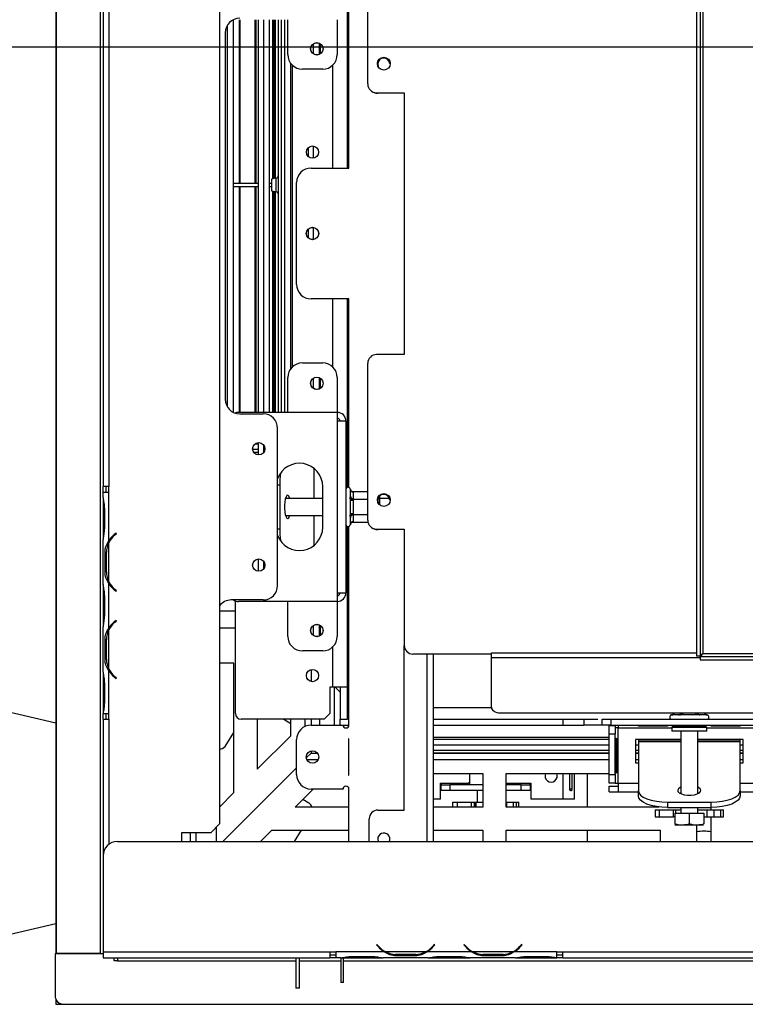
# Model space of a CAD drawing. Extents: x 31 to 5333, y 27 to 4016.
# Drawn here: x 658 to 908, y 407 to 746 of the extents above; entities that cross this region are included whole.
import ezdxf

# ---------------------------------------------------------------- set-up
doc = ezdxf.new("R2010")
doc.units = 0
doc.header["$LTSCALE"] = 20
doc.layers.get('0').update_dxf_attribs({"linetype": 'CONTINUOUS'})
doc.layers.add('FORMAT', color=7, linetype='CONTINUOUS')
doc.styles.add('SLDTEXTSTYLE0', font='TXT', dxfattribs={"width": 0.75})
doc.dimstyles.new('SLDDIMSTYLE0', dxfattribs={"dimtxt": 52.916667, "dimasz": 26, "dimexe": 0, "dimexo": 0.0625, "dimgap": 13.229167, "dimtad": 1, "dimdec": 0, "dimrnd": 1e-09, "dimzin": 12, "dimdsep": 46, "dimtxsty": 'SLDTEXTSTYLE0', "dimsah": 1, "dimcen": 0.09, "dimadec": 0, "dimazin": 0, "dimtfac": 1, "dimtdec": 0, "dimtofl": 0, "dimtmove": 0, "dimatfit": 3, "dimfxl": 1, "dimtolj": 1, "dimtzin": 12, "dimarcsym": 0})

# ---------------------------------------------------------------- blocks, each defined once
blk = doc.blocks.new('_D_8')
at = {"layer": 'FORMAT', "transparency": 16777216}
for p, q in [((1498.56, 736.42), (508.34, 736.42)), ((528.34, 407.42), (528.34, 736.42)), ((348.27, 698.26), (348.27, 714.36)), ((348.27, 714.36), (447.05, 714.36)), ((447.05, 714.36), (447.05, 698.26)), ((359.18, 644.76), (436.14, 598.58)), ((348.27, 488.73), (348.27, 472.64)), ((447.05, 472.64), (447.05, 488.73)), ((348.27, 472.64), (447.05, 472.64)), ((653.56, 407.42), (508.34, 407.42))]:
    blk.add_line(p, q, dxfattribs=at)
for points in [[(528.34, 736.42), (523.34, 710.42), (533.34, 710.42)], [(528.34, 407.42), (533.34, 433.42), (523.34, 433.42)]]:
    blk.add_solid(points, dxfattribs=at)
at = {"layer": 'FORMAT', "transparency": 16777216, "attachment_point": 1, "rotation": 90, "style": 'SLDTEXTSTYLE0'}
for s, insert, char_height in [('329mm', (460.12, 468.7), 52.917), ('"', (368.62, 676.41), 52.92), ('16', (399.3, 621.67), 37.042), ('15', (349.91, 566.93), 37.042), ('12', (368.62, 488.73), 52.917)]:
    blk.add_mtext(s, dxfattribs=dict(at, insert=insert, char_height=char_height))
blk = doc.blocks.new('_D_9')
at = {"layer": 'FORMAT', "transparency": 16777216}
for p, q in [((659.56, 823.42), (262.53, 823.42)), ((282.53, 407.42), (282.53, 823.42)), ((102.47, 694.12), (102.47, 710.21)), ((102.47, 710.21), (201.24, 710.21)), ((201.24, 710.21), (201.24, 694.12)), ((113.37, 667.98), (190.34, 621.8)), ((102.47, 539.33), (102.47, 523.23)), ((201.24, 523.23), (201.24, 539.33)), ((102.47, 523.23), (201.24, 523.23)), ((653.56, 407.42), (262.53, 407.42))]:
    blk.add_line(p, q, dxfattribs=at)
for points in [[(282.53, 823.42), (277.53, 797.42), (287.53, 797.42)], [(282.53, 407.42), (287.53, 433.42), (277.53, 433.42)]]:
    blk.add_solid(points, dxfattribs=at)
at = {"layer": 'FORMAT', "transparency": 16777216, "attachment_point": 1, "rotation": 90, "style": 'SLDTEXTSTYLE0'}
for s, insert, char_height in [('416mm', (214.32, 491.93), 52.917), ('"', (122.81, 672.26), 52.92), ('8', (153.49, 644.89), 37.04), ('3', (104.11, 617.52), 37.04), ('16', (122.81, 539.33), 52.917)]:
    blk.add_mtext(s, dxfattribs=dict(at, insert=insert, char_height=char_height))

msp = doc.modelspace()

# ---------------------------------------------------------------- linework, layer by layer
at = {"color": 7, "linetype": 'Continuous'}
for p, q in [((727.06, 895.42), (727.06, 469.42)), ((671.06, 424.92), (671.06, 821.92)), ((686.06, 821.92), (686.06, 424.92)), ((670.86, 817.32), (670.86, 424.82)), ((891.06, 794.55), (891.06, 527.09)), ((892.26, 794.55), (892.26, 527.09)), ((893.26, 793.62), (893.26, 528.02)), ((687.06, 779.42), (687.06, 585.42)), ((689.06, 779.42), (689.06, 585.42)), ((778.06, 723.82), (778.06, 777.82)), ((771.06, 694.92), (771.06, 771.72)), ((771.56, 694.92), (771.56, 771.72)), ((731.74, 745.85), (731.74, 610.99)), ((733.8, 745.92), (733.8, 689.72)), ((734.1, 745.92), (734.1, 689.72)), ((739.21, 745.92), (739.21, 689.72)), ((739.26, 745.92), (739.26, 689.72)), ((739.55, 745.92), (739.55, 689.72)), ((740.38, 745.92), (740.38, 610.92)), ((742.32, 610.92), (742.32, 745.92)), ((744.25, 610.92), (744.25, 745.92)), ((745.25, 745.92), (745.25, 691.18)), ((745.4, 745.92), (745.4, 691.21)), ((745.45, 745.92), (745.45, 691.22)), ((745.91, 745.92), (745.91, 691.32)), ((746.19, 745.92), (746.19, 691.38)), ((747.36, 610.92), (747.36, 745.92)), ((748.36, 610.92), (748.36, 745.92)), ((750.56, 733.92), (750.56, 745.92)), ((767.56, 745.92), (767.56, 733.92)), ((729.06, 741.42), (729.06, 615.42)), ((729.8, 612.81), (729.8, 744.04)), ((759.31, 737.61), (759.31, 734.23)), ((761.3, 737.89), (761.3, 733.96)), ((761.66, 737.71), (761.66, 734.14)), ((751.56, 625.92), (751.56, 730.92)), ((752.06, 730.35), (752.06, 626.49)), ((762.56, 728.92), (755.56, 728.92)), ((781.06, 720.82), (790.56, 720.82)), ((790.56, 720.62), (781.56, 720.62)), ((790.56, 720.82), (790.56, 630.82)), ((757.53, 701.86), (757.53, 698.98)), ((759.31, 702.51), (759.31, 698.34)), ((758.56, 694.92), (771.56, 694.92)), ((746.56, 691.45), (744.96, 691.12)), ((744.96, 691.12), (744.96, 689.12)), ((731.74, 689.72), (740.38, 689.72)), ((731.74, 688.52), (740.38, 688.52)), ((733.8, 688.52), (733.8, 610.92)), ((734.1, 688.52), (734.1, 610.92)), ((739.21, 688.52), (739.21, 610.92)), ((739.26, 688.52), (739.26, 610.92)), ((739.55, 688.52), (739.55, 610.92)), ((744.25, 689.72), (744.96, 689.72)), ((744.25, 688.52), (744.96, 688.52)), ((744.96, 689.12), (744.96, 687.12)), ((753.56, 654.92), (753.56, 689.92)), ((744.96, 687.12), (746.56, 686.79)), ((745.25, 687.06), (745.25, 610.92)), ((745.4, 687.03), (745.4, 610.92)), ((745.45, 687.02), (745.45, 610.92)), ((745.91, 686.93), (745.91, 610.92)), ((746.19, 686.87), (746.19, 610.92)), ((757.53, 673.86), (757.53, 670.98)), ((759.31, 674.51), (759.31, 670.34)), ((771.56, 649.92), (758.56, 649.92)), ((771.06, 585.13), (771.06, 649.92)), ((771.56, 585.13), (771.56, 649.92)), ((790.56, 630.82), (781.06, 630.82)), ((755.56, 627.92), (762.56, 627.92)), ((778.06, 573.82), (778.06, 627.82)), ((750.56, 610.92), (750.56, 622.92)), ((761.3, 622.89), (761.3, 618.96)), ((767.56, 622.92), (767.56, 610.92)), ((759.31, 622.61), (759.31, 619.23)), ((761.66, 622.71), (761.66, 619.14)), ((767.56, 610.92), (733.56, 610.92)), ((734.06, 610.42), (742.06, 610.42)), ((767.56, 610.92), (767.56, 607.92)), ((767.56, 607.92), (767.56, 548.92)), ((770.56, 607.92), (767.56, 607.92)), ((770.56, 607.92), (770.56, 548.92)), ((747.06, 551.42), (747.06, 605.42)), ((739.33, 600.12), (739.55, 600.12)), ((739.55, 600.27), (739.55, 600.12)), ((739.55, 600.12), (740.38, 600.12)), ((740.38, 600.51), (740.38, 596.33)), ((742.32, 597.28), (742.32, 599.57)), ((740.38, 598.12), (738.48, 598.12)), ((740.38, 597.12), (738.91, 597.12)), ((739.06, 597.12), (739.06, 596.95)), ((759.56, 591.67), (759.56, 581.32)), ((747.77, 585.92), (747.77, 570.92)), ((687.05, 581.66), (687.05, 583.42)), ((689.05, 583.42), (687.05, 583.42)), ((689.06, 585.42), (687.06, 585.42)), ((687.06, 583.42), (687.06, 585.42)), ((688.06, 585.42), (688.06, 583.42)), ((689.05, 566.66), (689.05, 583.42)), ((689.06, 583.42), (689.05, 583.42)), ((689.06, 583.42), (689.06, 585.42)), ((762.56, 571.42), (762.56, 585.42)), ((772.06, 584.37), (772.04, 584.6)), ((772.06, 582.09), (772.06, 584.37)), ((773.05, 583.68), (773.06, 583.5)), ((773.05, 583.68), (778.06, 583.68)), ((773.06, 583.5), (773.06, 581.22)), ((687.05, 581.7), (687.05, 581.23)), ((687.05, 581.23), (687.05, 577.76)), ((762.56, 581.32), (749.75, 581.32)), ((762.56, 581.32), (749.75, 581.32)), ((772.04, 581.51), (772.06, 582.09)), ((772.06, 580.7), (772.04, 581.51)), ((772.06, 576.14), (772.06, 580.7)), ((772.06, 580.7), (773.06, 580.7)), ((773.06, 581.22), (773.05, 581.05)), ((773.05, 581.05), (773.06, 580.7)), ((773.05, 581.05), (778.06, 581.05)), ((773.06, 580.7), (773.06, 576.14)), ((782.06, 582.09), (782.06, 579.21)), ((785.54, 581.32), (782.06, 581.32)), ((785.54, 581.32), (782.06, 581.32)), ((687.05, 577.76), (687.05, 571.09)), ((687.54, 577.76), (687.54, 571.09)), ((749.75, 575.52), (762.56, 575.52)), ((749.75, 575.52), (762.56, 575.52)), ((759.56, 575.52), (759.56, 565.18)), ((772.04, 575.33), (772.06, 576.14)), ((772.06, 576.14), (773.06, 576.14)), ((773.06, 576.14), (773.05, 575.8)), ((773.05, 575.8), (778.06, 575.8)), ((773.05, 575.8), (773.06, 575.62)), ((773.06, 575.62), (773.06, 573.34)), ((772.06, 574.76), (772.04, 575.33)), ((772.04, 572.25), (772.06, 572.48)), ((772.06, 572.48), (772.06, 574.76)), ((773.06, 573.34), (773.05, 573.17)), ((773.05, 573.17), (778.13, 573.17)), ((687.05, 571.09), (687.05, 567.62)), ((691.54, 569.42), (690.9, 568.88)), ((691.02, 568.73), (691.67, 569.27)), ((691.67, 569.27), (691.54, 569.42)), ((771.06, 507.49), (771.06, 571.72)), ((771.56, 503.42), (771.56, 571.72)), ((781.06, 570.82), (790.56, 570.82)), ((790.56, 570.62), (781.56, 570.62)), ((790.56, 570.82), (790.56, 530.82)), ((687.05, 567.62), (687.05, 567.19)), ((687.05, 551.66), (687.05, 567.19)), ((689.05, 552.62), (689.05, 566.23)), ((688.4, 562.76), (687.74, 562.76)), ((687.74, 556.09), (687.74, 562.76)), ((688.24, 556.09), (688.24, 562.76)), ((740.38, 560.51), (740.38, 556.33)), ((742.32, 557.28), (742.32, 559.57)), ((688.4, 556.09), (687.74, 556.09)), ((689.05, 536.66), (689.05, 552.19)), ((687.05, 551.7), (687.05, 551.23)), ((687.05, 551.23), (687.05, 547.76)), ((690.9, 549.96), (691.54, 549.42)), ((691.67, 549.58), (691.02, 550.11)), ((691.54, 549.42), (691.67, 549.58)), ((767.56, 548.92), (767.56, 545.92)), ((767.56, 548.92), (770.56, 548.92)), ((687.05, 547.76), (687.05, 541.09)), ((687.54, 547.76), (687.54, 541.09)), ((742.06, 546.42), (731.06, 546.42)), ((732.56, 507.42), (732.56, 546.09)), ((767.56, 545.92), (733.56, 545.92)), ((750.56, 533.92), (750.56, 545.92)), ((767.56, 545.92), (767.56, 533.92)), ((727.06, 542.75), (732.56, 542.75)), ((727.21, 536.75), (727.21, 542.75)), ((687.05, 541.09), (687.05, 537.62)), ((691.54, 539.42), (690.9, 538.88)), ((691.02, 538.73), (691.67, 539.27)), ((691.67, 539.27), (691.54, 539.42)), ((687.05, 537.62), (687.05, 537.19)), ((687.05, 521.66), (687.05, 537.19)), ((689.05, 522.62), (689.05, 536.23)), ((732.56, 536.75), (727.06, 536.75)), ((759.31, 537.61), (759.31, 534.23)), ((761.3, 537.89), (761.3, 533.96)), ((761.66, 537.71), (761.66, 534.14)), ((687.74, 526.09), (687.74, 532.76)), ((688.4, 532.76), (687.74, 532.76)), ((688.24, 526.09), (688.24, 532.76)), ((762.56, 528.92), (755.56, 528.92)), ((790.56, 474.22), (790.56, 530.82)), ((820.56, 527.82), (820.56, 528.29)), ((688.4, 526.09), (687.74, 526.09)), ((732.06, 524.75), (727.06, 524.75)), ((732.06, 480.25), (732.06, 524.75)), ((820.56, 527.82), (793.56, 527.82)), ((800.56, 527.82), (800.56, 463.42)), ((820.56, 526.6), (820.56, 527.82)), ((820.56, 509.55), (820.56, 526.6)), ((892.26, 527.09), (891.06, 527.09)), ((892.33, 527.02), (892.33, 525.82)), ((892.33, 527.02), (1134.79, 527.02)), ((892.33, 525.82), (1134.79, 525.82)), ((893.26, 528.02), (1133.86, 528.02)), ((687.05, 521.66), (687.05, 521.23)), ((689.05, 507.42), (689.05, 522.19)), ((758.56, 522.46), (758.56, 518.38)), ((687.05, 521.23), (687.05, 517.76)), ((690.9, 519.96), (691.54, 519.42)), ((691.67, 519.58), (691.02, 520.11)), ((691.54, 519.42), (691.67, 519.58)), ((687.05, 517.76), (687.05, 511.09)), ((687.54, 517.76), (687.54, 511.09)), ((766.06, 516.42), (765.06, 516.42)), ((765.06, 516.42), (765.06, 507.42)), ((771.06, 516.42), (766.06, 516.42)), ((766.56, 503.42), (766.56, 516.42)), ((768.56, 514.68), (766.82, 516.42)), ((768.56, 516.42), (768.56, 505.42)), ((670.86, 504.05), (627.5, 514.28)), ((687.05, 511.09), (687.05, 507.62)), ((687.05, 507.62), (687.05, 507.42)), ((687.06, 507.42), (687.05, 507.42)), ((687.06, 507.42), (689.05, 507.42)), ((687.06, 505.42), (687.06, 507.42)), ((687.06, 505.42), (687.06, 458.42)), ((687.06, 505.42), (689.06, 505.42)), ((688.06, 507.42), (688.06, 505.42)), ((689.05, 507.42), (689.06, 507.42)), ((689.06, 505.42), (689.06, 507.42)), ((763.06, 505.42), (734.56, 505.42)), ((740.06, 505.42), (740.06, 488.25)), ((749.24, 505.42), (751.56, 503.92)), ((751.56, 499.75), (751.56, 505.42)), ((758.56, 505.42), (758.56, 503.42)), ((761.56, 503.42), (761.56, 505.42)), ((763.06, 505.42), (765.06, 507.42)), ((768.56, 503.42), (768.56, 505.42)), ((768.56, 505.42), (771.06, 505.42)), ((771.06, 505.42), (771.06, 507.49)), ((771.06, 507.49), (771.56, 507.49)), ((800.56, 505.42), (857.17, 505.42)), ((823.56, 507.62), (1203.56, 507.62)), ((845.06, 505.42), (845.06, 503.42)), ((852.31, 505.42), (852.31, 503.42)), ((858.56, 503.42), (858.56, 505.42)), ((858.56, 505.42), (861.56, 505.42)), ((861.56, 505.42), (861.56, 503.42)), ((861.56, 505.42), (915.56, 505.42)), ((882.61, 506.92), (882.38, 506.9)), ((884.89, 506.92), (882.61, 506.92)), ((885.47, 506.9), (884.89, 506.92)), ((886.28, 506.92), (885.47, 506.9)), ((890.84, 506.92), (886.28, 506.92)), ((891.65, 506.9), (890.84, 506.92)), ((892.22, 506.92), (891.65, 506.9)), ((894.5, 506.92), (892.22, 506.92)), ((894.73, 506.9), (894.5, 506.92)), ((758.56, 503.42), (769.56, 503.42)), ((769.56, 503.42), (771.56, 503.42)), ((800.56, 503.42), (852.31, 503.42)), ((858.56, 503.42), (852.31, 503.42)), ((861.56, 503.42), (858.56, 503.42)), ((861.06, 500.32), (861.06, 503.32)), ((861.06, 503.32), (863.06, 503.32)), ((861.56, 503.42), (915.56, 503.42)), ((863.06, 503.32), (863.06, 500.32)), ((864.06, 502.42), (863.06, 502.42)), ((864.06, 503.42), (864.06, 502.42)), ((864.06, 483.42), (864.06, 502.42)), ((871.31, 503.22), (880.81, 503.22)), ((871.31, 503.22), (871.31, 503.02)), ((880.81, 503.02), (871.31, 503.02)), ((880.81, 503.22), (880.81, 503.02)), ((882.86, 502.92), (882.56, 502.62)), ((882.56, 502.62), (882.56, 501.32)), ((894.56, 502.62), (882.56, 502.62)), ((894.56, 501.32), (882.56, 501.32)), ((882.78, 502.92), (882.78, 503.42)), ((882.86, 502.92), (882.78, 502.92)), ((882.86, 502.92), (885.67, 502.92)), ((885.67, 502.92), (885.6, 502.92)), ((885.66, 501.32), (885.66, 479.81)), ((885.67, 502.92), (885.67, 503.42)), ((885.82, 502.92), (885.67, 502.92)), ((885.82, 502.92), (891.3, 502.92)), ((891.45, 502.92), (891.3, 502.92)), ((891.45, 502.92), (891.45, 503.42)), ((891.52, 502.92), (891.45, 502.92)), ((891.46, 479.81), (891.46, 501.32)), ((891.52, 502.92), (894.26, 502.92)), ((894.56, 502.62), (894.26, 502.92)), ((894.33, 502.92), (894.26, 502.92)), ((894.33, 502.92), (894.33, 503.42)), ((894.56, 501.32), (894.56, 502.62)), ((896.31, 503.22), (905.81, 503.22)), ((896.31, 503.22), (896.31, 503.02)), ((905.81, 503.02), (896.31, 503.02)), ((905.81, 503.22), (905.81, 503.02)), ((728.98, 496.09), (732.06, 500.83)), ((740.06, 488.25), (751.56, 499.75)), ((753.56, 486.42), (753.56, 498.42)), ((771.46, 498.62), (771.46, 486.22)), ((771.46, 498.42), (771.56, 498.42)), ((771.56, 486.22), (771.56, 498.62)), ((800.56, 498.56), (861.06, 498.56)), ((863.06, 500.32), (861.06, 500.32)), ((861.06, 486.42), (861.06, 500.32)), ((863.06, 486.42), (863.06, 500.32)), ((863.18, 487.42), (863.18, 498.42)), ((863.18, 498.42), (863.58, 498.42)), ((863.58, 498.42), (863.58, 487.42)), ((885.66, 498.42), (870.06, 498.42)), ((870.06, 498.42), (870.06, 490.42)), ((871.06, 498.42), (871.06, 497.99)), ((871.06, 497.99), (871.06, 497.74)), ((871.06, 497.74), (871.06, 480.92)), ((907.06, 498.42), (891.46, 498.42)), ((906.06, 497.99), (906.06, 498.42)), ((906.06, 497.74), (906.06, 497.99)), ((906.06, 480.92), (906.06, 497.74)), ((907.06, 490.42), (907.06, 498.42)), ((758.56, 494.51), (758.56, 493.75)), ((800.56, 496.57), (861.06, 496.57)), ((861.06, 494.66), (800.56, 494.66)), ((871.06, 494.66), (870.06, 494.66)), ((907.06, 494.66), (906.06, 494.66)), ((758.56, 493.75), (756.93, 492.12)), ((758.56, 493.75), (760.75, 493.75)), ((771.46, 493.75), (771.56, 493.75)), ((800.56, 493.75), (861.06, 493.75)), ((819.48, 493.76), (816.16, 493.76)), ((820.96, 493.76), (819.48, 493.76)), ((870.06, 493.75), (871.06, 493.75)), ((906.06, 493.75), (907.06, 493.75)), ((753.56, 488.75), (728.23, 463.42)), ((870.06, 490.42), (871.06, 490.42)), ((906.06, 490.42), (907.06, 490.42)), ((771.46, 486.75), (771.56, 486.75)), ((800.56, 486.75), (817.56, 486.75)), ((813.02, 486.75), (812.97, 486.7)), ((812.97, 486.7), (812.97, 482.92)), ((817.56, 486.7), (812.97, 486.7)), ((817.56, 486.75), (817.56, 475.25)), ((825.56, 486.75), (861.06, 486.75)), ((825.56, 475.25), (825.56, 486.75)), ((847.35, 486.75), (847.35, 481.42)), ((848.34, 481.42), (848.34, 486.75)), ((849.06, 477.92), (849.06, 486.75)), ((853.56, 475.25), (853.56, 486.75)), ((861.06, 486.42), (863.06, 486.42)), ((861.06, 483.42), (861.06, 486.42)), ((863.06, 486.42), (863.06, 483.42)), ((863.18, 487.42), (863.58, 487.42)), ((753.06, 475.25), (759.23, 481.42)), ((769.56, 481.42), (758.56, 481.42)), ((771.56, 463.42), (771.56, 481.42)), ((803.06, 477.92), (803.06, 483.42)), ((803.06, 483.42), (812.56, 483.42)), ((803.31, 483.42), (803.31, 482.92)), ((803.31, 480.92), (803.31, 482.92)), ((803.31, 482.92), (806.31, 482.92)), ((806.31, 480.92), (803.31, 480.92)), ((806.31, 482.92), (806.31, 480.92)), ((817.56, 482.92), (806.31, 482.92)), ((817.56, 480.92), (806.31, 480.92)), ((809.56, 482.92), (809.56, 483.42)), ((812.56, 483.42), (812.97, 483.83)), ((815.66, 480.92), (815.66, 476.96)), ((825.56, 483.42), (834.06, 483.42)), ((830.81, 482.92), (825.56, 482.92)), ((830.81, 480.92), (825.56, 480.92)), ((827.56, 483.42), (827.56, 482.92)), ((830.81, 480.92), (830.81, 482.92)), ((830.81, 482.92), (833.81, 482.92)), ((833.81, 480.92), (830.81, 480.92)), ((833.81, 482.92), (833.81, 483.42)), ((833.81, 482.92), (833.81, 480.92)), ((834.06, 483.42), (834.06, 477.92)), ((848.34, 481.42), (847.35, 481.42)), ((863.06, 483.42), (861.06, 483.42)), ((861.06, 480.42), (861.06, 482.42)), ((861.06, 482.42), (864.06, 482.42)), ((863.06, 483.42), (864.06, 483.42)), ((864.06, 483.42), (864.06, 480.42)), ((871.06, 479.09), (871.06, 480.92)), ((906.06, 480.92), (906.06, 479.09)), ((727.06, 475.25), (732.06, 480.25)), ((755.77, 477.96), (757.75, 476.67)), ((803.06, 477.92), (800.56, 477.92)), ((845.06, 477.92), (834.06, 477.92)), ((849.06, 477.92), (845.06, 477.92)), ((861.06, 480.42), (864.06, 480.42)), ((864.06, 480.42), (871.06, 480.42)), ((891.46, 480.2), (891.82, 480.02)), ((891.46, 480.1), (891.67, 480.1)), ((906.06, 480.42), (913.06, 480.42)), ((771.56, 475.25), (753.06, 475.25)), ((781.56, 474.22), (790.56, 474.22)), ((817.56, 475.25), (800.56, 475.25)), ((807.19, 476.96), (807.19, 475.25)), ((807.19, 476.96), (808.92, 476.96)), ((808.92, 476.96), (813.71, 476.96)), ((813.71, 476.96), (814.67, 476.96)), ((814.67, 476.96), (814.72, 476.96)), ((814.72, 476.96), (815.15, 476.96)), ((815.15, 476.96), (815.22, 476.96)), ((815.22, 476.96), (817.56, 476.96)), ((825.56, 476.96), (825.86, 476.96)), ((878.1, 475.25), (825.56, 475.25)), ((825.86, 476.96), (828.09, 476.96)), ((828.09, 475.25), (828.09, 476.96)), ((828.09, 476.96), (829.2, 476.96)), ((829.2, 476.96), (829.93, 476.96)), ((829.93, 475.25), (829.93, 476.96)), ((876.78, 474.32), (876.78, 471.82)), ((876.78, 474.32), (878.3, 474.32)), ((878.3, 471.82), (878.3, 474.32)), ((878.3, 474.32), (883.15, 474.32)), ((881.06, 476.9), (896.06, 476.9)), ((881.06, 476.9), (881.06, 475.07)), ((881.06, 475.07), (896.06, 475.07)), ((883.15, 471.82), (883.15, 474.32)), ((883.15, 474.32), (883.78, 474.32)), ((883.78, 474.32), (883.78, 473.12)), ((883.78, 474.32), (885.66, 474.32)), ((885.66, 475.07), (885.66, 473.12)), ((891.46, 473.12), (891.46, 475.07)), ((891.46, 474.32), (894.65, 474.32)), ((894.65, 471.82), (894.65, 474.32)), ((894.65, 474.32), (897.06, 474.32)), ((896.06, 475.07), (896.06, 476.9)), ((896.06, 474.32), (896.06, 475.07)), ((897.06, 471.82), (897.06, 474.32)), ((897.06, 474.32), (899.42, 474.32)), ((899.42, 471.82), (899.42, 474.32)), ((899.42, 474.32), (900.34, 474.32)), ((900.34, 471.82), (900.34, 474.32)), ((778.56, 463.42), (778.56, 471.22)), ((876.78, 471.82), (878.3, 471.82)), ((878.3, 471.82), (883.15, 471.82)), ((883.56, 471.82), (883.15, 471.82)), ((883.56, 473.12), (883.56, 469.42)), ((883.56, 473.12), (888.56, 473.12)), ((888.56, 473.12), (888.56, 469.42)), ((888.56, 473.12), (893.56, 473.12)), ((893.56, 473.12), (893.56, 469.42)), ((893.56, 471.82), (894.65, 471.82)), ((894.65, 471.82), (897.06, 471.82)), ((896.06, 463.42), (896.06, 471.82)), ((897.06, 471.82), (899.42, 471.82)), ((899.42, 471.82), (900.34, 471.82)), ((724.06, 466.42), (727.06, 469.42)), ((726.06, 463.42), (726.06, 468.42)), ((741.23, 463.42), (745.06, 467.25)), ((745.06, 467.25), (771.56, 467.25)), ((755.21, 467.25), (752.72, 463.42)), ((800.56, 467.25), (817.56, 467.25)), ((817.56, 467.25), (817.56, 463.42)), ((825.56, 467.25), (878.56, 467.25)), ((825.56, 463.42), (825.56, 467.25)), ((853.56, 463.42), (853.56, 467.25)), ((878.56, 467.25), (878.56, 463.42)), ((883.63, 469.12), (893.48, 469.12)), ((891.06, 469.12), (891.06, 463.42)), ((724.06, 466.42), (714.06, 466.42)), ((714.06, 466.42), (714.06, 463.42)), ((717.06, 466.42), (717.06, 463.42)), ((719.06, 463.42), (719.06, 466.42)), ((781.46, 464.22), (781.62, 463.42)), ((692.06, 463.42), (2345.06, 463.42)), ((687.06, 458.42), (687.06, 425.42)), ((670.86, 435.12), (627.5, 424.88)), ((781.21, 428.03), (781.06, 427.9)), ((781.06, 427.9), (781.6, 427.26)), ((781.75, 427.39), (781.21, 428.03)), ((800.91, 428.03), (800.37, 427.39)), ((800.52, 427.26), (801.06, 427.9)), ((801.06, 427.9), (800.91, 428.03)), ((811.21, 428.03), (811.06, 427.9)), ((811.06, 427.9), (811.6, 427.26)), ((811.75, 427.39), (811.21, 428.03)), ((830.91, 428.03), (830.37, 427.39)), ((830.52, 427.26), (831.06, 427.9)), ((831.06, 427.9), (830.91, 428.03)), ((670.56, 424.82), (670.56, 410.42)), ((687.06, 424.82), (670.56, 424.82)), ((686.06, 424.92), (671.06, 424.92)), ((686.06, 424.92), (687.06, 424.92)), ((687.06, 425.42), (765.06, 425.42)), ((687.06, 425.42), (687.06, 423.42)), ((687.06, 423.42), (765.06, 423.42)), ((690.86, 422.42), (690.86, 423.42)), ((692.06, 423.42), (692.06, 422.42)), ((753.36, 423.42), (753.36, 422.42)), ((754.56, 422.42), (754.56, 423.42)), ((765.06, 425.42), (767.06, 425.42)), ((765.06, 425.42), (765.06, 423.42)), ((765.06, 424.42), (767.06, 424.42)), ((767.06, 423.42), (765.06, 423.42)), ((783.82, 425.42), (767.06, 425.42)), ((767.06, 425.42), (767.06, 425.42)), ((767.06, 425.42), (767.06, 423.42)), ((768.82, 423.42), (767.06, 423.42)), ((768.76, 423.42), (769.25, 423.42)), ((768.76, 423.42), (768.76, 422.42)), ((769.25, 423.42), (772.73, 423.42)), ((769.76, 422.42), (769.76, 423.42)), ((772.73, 423.91), (779.39, 423.91)), ((772.73, 423.42), (779.39, 423.42)), ((779.39, 423.42), (782.86, 423.42)), ((782.86, 423.42), (783.29, 423.42)), ((798.82, 423.42), (783.29, 423.42)), ((797.86, 425.42), (784.25, 425.42)), ((787.73, 424.76), (787.73, 424.11)), ((794.39, 424.6), (787.73, 424.6)), ((794.39, 424.11), (787.73, 424.11)), ((794.39, 424.76), (794.39, 424.11)), ((813.82, 425.42), (798.29, 425.42)), ((798.78, 423.42), (799.25, 423.42)), ((799.25, 423.42), (802.73, 423.42)), ((802.73, 423.91), (809.39, 423.91)), ((802.73, 423.42), (809.39, 423.42)), ((809.39, 423.42), (812.86, 423.42)), ((812.86, 423.42), (813.29, 423.42)), ((828.82, 423.42), (813.29, 423.42)), ((827.86, 425.42), (814.25, 425.42)), ((817.73, 424.76), (817.73, 424.11)), ((824.39, 424.6), (817.73, 424.6)), ((824.39, 424.11), (817.73, 424.11)), ((824.39, 424.76), (824.39, 424.11)), ((843.06, 425.42), (828.29, 425.42)), ((828.78, 423.42), (829.25, 423.42)), ((829.25, 423.42), (832.73, 423.42)), ((832.73, 423.91), (839.39, 423.91)), ((832.73, 423.42), (839.39, 423.42)), ((839.39, 423.42), (842.86, 423.42)), ((842.86, 423.42), (843.06, 423.42)), ((843.06, 425.42), (845.06, 425.42)), ((843.06, 425.42), (843.06, 425.42)), ((843.06, 423.43), (843.06, 425.42)), ((843.06, 424.42), (845.06, 424.42)), ((843.06, 423.43), (843.06, 423.42)), ((845.06, 423.42), (843.06, 423.42)), ((845.06, 425.42), (1478.56, 425.42)), ((845.06, 423.42), (845.06, 425.42)), ((845.06, 423.42), (1478.56, 423.42)), ((692.06, 422.42), (690.86, 422.42)), ((692.06, 422.42), (753.36, 422.42)), ((753.36, 422.42), (753.36, 412.92)), ((754.56, 422.42), (768.76, 422.42)), ((754.56, 412.92), (754.56, 422.42)), ((768.76, 422.42), (768.76, 414.92)), ((769.76, 422.42), (2267.36, 422.42)), ((769.76, 414.92), (769.76, 422.42)), ((769.76, 414.92), (768.76, 414.92)), ((754.56, 412.92), (753.36, 412.92)), ((670.86, 409.11), (670.86, 407.42)), ((670.86, 407.42), (673.56, 407.42)), ((673.56, 407.42), (2267.36, 407.42))]:
    msp.add_line(p, q, dxfattribs=at)
at = {"color": 8, "linetype": 'Continuous'}
for p, q in [((749.55, 610.92), (749.55, 745.92)), ((766.06, 694.92), (766.06, 730.35)), ((757.56, 701.89), (757.56, 698.95)), ((757.57, 701.9), (757.57, 698.94)), ((746.56, 689.12), (746.56, 691.45)), ((746.56, 686.79), (746.56, 689.12)), ((757.56, 673.89), (757.56, 670.95)), ((757.57, 673.9), (757.57, 670.94)), ((766.06, 626.49), (766.06, 649.92)), ((747.77, 585.92), (747.06, 585.92)), ((687.54, 577.76), (687.05, 577.76)), ((687.54, 571.09), (687.05, 571.09)), ((747.06, 570.92), (747.77, 570.92)), ((689.06, 566.66), (689.06, 566.24)), ((689.06, 552.61), (689.06, 552.18)), ((687.54, 547.76), (687.05, 547.76)), ((687.54, 541.09), (687.05, 541.09)), ((689.06, 536.66), (689.06, 536.24)), ((766.06, 516.42), (766.06, 530.35)), ((820.56, 528.29), (891.06, 528.29)), ((798.36, 527.82), (798.36, 463.42)), ((820.56, 526.6), (892.33, 526.6)), ((689.06, 522.61), (689.06, 522.18)), ((687.54, 517.76), (687.05, 517.76)), ((687.54, 511.09), (687.05, 511.09)), ((800.56, 509.42), (820.56, 509.42)), ((689.06, 505.42), (689.06, 462.42)), ((756.36, 505.42), (756.36, 502.91)), ((886.28, 506.92), (886.28, 507.62)), ((890.84, 506.92), (890.84, 507.62)), ((864.06, 502.42), (882.56, 502.42)), ((894.56, 502.42), (913.06, 502.42)), ((800.56, 499.3), (861.06, 499.3)), ((800.56, 499.3), (861.06, 499.3)), ((871.06, 497.99), (885.66, 497.99)), ((871.06, 497.74), (885.66, 497.74)), ((891.46, 497.99), (906.06, 497.99)), ((891.46, 497.74), (906.06, 497.74)), ((757.09, 491.55), (761.02, 491.55)), ((771.46, 491.55), (771.56, 491.55)), ((816.16, 493.76), (800.56, 493.76)), ((800.56, 491.55), (861.06, 491.55)), ((861.06, 493.76), (820.96, 493.76)), ((871.06, 493.76), (870.06, 493.76)), ((870.06, 491.55), (871.06, 491.55)), ((907.06, 493.76), (906.06, 493.76)), ((906.06, 491.55), (907.06, 491.55)), ((845.06, 486.75), (845.06, 477.92)), ((864.06, 483.42), (871.06, 483.42)), ((906.06, 483.42), (913.06, 483.42)), ((808.92, 475.25), (808.92, 476.96)), ((813.71, 475.25), (813.71, 476.96)), ((814.67, 476.96), (814.67, 475.25)), ((814.72, 475.25), (814.72, 476.96)), ((815.15, 476.96), (815.15, 475.25)), ((815.22, 475.25), (815.22, 476.96)), ((825.86, 475.25), (825.86, 476.96)), ((829.2, 475.25), (829.2, 476.96)), ((772.73, 423.91), (772.73, 423.42)), ((779.39, 423.91), (779.39, 423.42)), ((783.82, 425.42), (784.24, 425.42)), ((797.87, 425.42), (798.3, 425.42)), ((802.73, 423.91), (802.73, 423.42)), ((809.39, 423.91), (809.39, 423.42)), ((813.82, 425.42), (814.24, 425.42)), ((827.87, 425.42), (828.3, 425.42)), ((832.73, 423.91), (832.73, 423.42)), ((839.39, 423.91), (839.39, 423.42))]:
    msp.add_line(p, q, dxfattribs=at)
at = {"color": 7, "linetype": 'Continuous', "flags": 128}
for points in [[(781.46, 730.62), (781.62, 729.82), (781.62, 729.8)], [(733.56, 610.92), (732.97, 610.86), (732.42, 610.7)], [(751.26, 581.32), (751.19, 581.55), (750.9, 582.15), (750.59, 582.41), (750.26, 582.32), (749.96, 581.89), (749.7, 581.14), (749.52, 580.16), (749.42, 579.02), (749.42, 577.83), (749.52, 576.69), (749.7, 575.7), (749.96, 574.96), (750.26, 574.52), (750.59, 574.43), (750.9, 574.7), (751.19, 575.3), (751.26, 575.52)], [(781.46, 580.62), (781.62, 579.82), (781.62, 579.8)], [(820.56, 509.55), (820.62, 509.17), (820.79, 508.81), (821.06, 508.48), (821.44, 508.18), (821.89, 507.94), (822.41, 507.77), (822.97, 507.66), (823.56, 507.62)], [(871.06, 480.92), (871.25, 480.14), (871.82, 479.38), (872.74, 478.69), (873.99, 478.08), (875.5, 477.58), (877.23, 477.21), (879.11, 476.98), (881.06, 476.9)], [(885.66, 482.03), (885.43, 481.92), (884.83, 481.51), (884.57, 481.04), (884.66, 480.56), (885.09, 480.12), (885.84, 479.74), (886.82, 479.47), (887.96, 479.33), (889.15, 479.33), (890.29, 479.47), (891.28, 479.74), (892.02, 480.12), (892.46, 480.56), (892.55, 481.04), (892.28, 481.51), (891.69, 481.92), (891.46, 482.03)], [(896.06, 476.9), (898.01, 476.98), (899.89, 477.21), (901.61, 477.58), (903.13, 478.08), (904.37, 478.69), (905.3, 479.38), (905.87, 480.14), (906.06, 480.92)], [(881.06, 475.07), (879.11, 475.15), (877.23, 475.38), (875.5, 475.75), (873.99, 476.25), (872.74, 476.86), (871.82, 477.55), (871.25, 478.31), (871.06, 479.09)], [(885.3, 480.03), (885.63, 480.18), (885.66, 480.2)], [(906.06, 479.09), (905.87, 478.31), (905.3, 477.55), (904.37, 476.86), (903.13, 476.25), (901.61, 475.75), (899.89, 475.38), (898.01, 475.15), (896.06, 475.07)]]:
    msp.add_lwpolyline(points, dxfattribs=at)
at = {"color": 7, "linetype": 'Continuous'}
for centre, radius in [((760.56, 735.92), 2.15), ((760.56, 735.92), 2.1), ((783.56, 730.82), 2.2), ((759.06, 700.42), 2.1), ((759.06, 672.42), 2.15), ((759.06, 672.42), 2.1), ((760.56, 620.92), 2.15), ((760.56, 620.92), 2.1), ((740.56, 598.42), 2.1), ((783.56, 580.82), 2.2), ((740.56, 558.42), 2.1), ((760.56, 535.92), 2.15), ((760.56, 535.92), 2.1), ((759.06, 520.42), 2.1), ((759.06, 492.42), 2.15)]:
    msp.add_circle(centre, radius, dxfattribs=at)
for centre, radius, start, end in [((734.06, 741.42), 5, 90, 180), ((755.56, 733.92), 5, 180, 270), ((762.56, 733.92), 5, 270, 0), ((783.56, 730.62), 2.1, 3.6535, 180), ((781.06, 723.82), 3, 180, 270), ((781.56, 723.62), 3, 243.0268, 270), ((758.56, 689.92), 5, 90, 180), ((746.36, 692.43), 1, 281.7683, 0), ((746.36, 685.81), 1, 0, 78.2317), ((758.56, 654.92), 5, 180, 270), ((781.06, 627.82), 3, 90, 180), ((755.56, 622.92), 5, 90, 180), ((762.56, 622.92), 5, 0, 90), ((734.06, 615.42), 5, 180, 270), ((742.06, 605.42), 5, 0, 90), ((767.56, 607.92), 3, 0, 90), ((767.56, 607.92), 1, 0, 90), ((754.56, 585.42), 8, 0, 159.6359), ((781.09, 586.03), 33.32, 173.1199, 180.1784), ((771.31, 584.42), 0.75, 13.5051, 180), ((773, 584.44), 0.94, 184.4019, 273.8113), ((783.56, 580.62), 2.1, 3.6535, 180), ((773, 582.16), 0.94, 184.4019, 273.8113), ((773, 574.68), 0.94, 86.1887, 175.5981), ((771.31, 572.42), 0.75, 180, 346.4871), ((773, 572.4), 0.94, 86.1887, 175.5981), ((781.06, 573.82), 3, 180, 270), ((696.04, 562.76), 8, 130, 150.8084), ((696.04, 562.76), 7.8, 130, 153.557), ((754.56, 571.42), 8, 200.3641, 0), ((781.09, 570.82), 33.32, 179.8216, 186.8801), ((781.56, 573.62), 3, 243.0783, 270), ((696.04, 562.76), 7.8, 153.557, 180), ((696.04, 556.09), 7.8, 180, 206.443), ((696.04, 556.09), 7.8, 206.443, 230), ((696.04, 556.09), 8, 209.1916, 230), ((742.06, 551.42), 5, 270, 0), ((767.56, 548.92), 1, 270, 0), ((767.56, 548.92), 3, 270, 0), ((731.06, 541.42), 5, 90, 143.1301), ((733.56, 548.92), 3, 236.4427, 270), ((696.04, 532.76), 8, 130, 150.8084), ((696.04, 532.76), 7.8, 130, 153.557), ((696.04, 532.76), 7.8, 153.557, 180), ((755.56, 533.92), 5, 180, 270), ((762.56, 533.92), 5, 270, 0), ((793.56, 530.82), 3, 180, 270), ((696.04, 526.09), 7.8, 180, 206.443), ((696.04, 526.09), 7.8, 206.443, 230), ((696.04, 526.09), 8, 209.1916, 230), ((734.56, 507.42), 2, 180, 270), ((882.56, 506.17), 0.75, 103.5051, 270), ((894.56, 506.17), 0.75, 270, 76.4871), ((758.56, 498.42), 5, 90, 180), ((770.56, 503.42), 1, 180, 0), ((771.51, 498.62), 0.05, 0, 180), ((727.3, 497.18), 2, 262.9648, 327), ((870.17, 491.76), 4.79, 79.3059, 91.329), ((906.95, 491.76), 4.79, 88.671, 100.6941), ((758.56, 486.42), 5, 180, 270), ((771.51, 486.22), 0.05, 180, 0), ((841.06, 485.92), 2.1, 156.8101, 23.1899), ((770.56, 481.42), 1, 0, 180), ((756.12, 474.16), 3, 21.3136, 57), ((781.56, 471.22), 3, 90, 180), ((783.56, 464.22), 2.1, 337.6073, 180), ((893.56, 452.92), 14, 79.7134, 100.2866), ((692.06, 458.42), 5, 90, 180), ((787.73, 432.4), 8, 220, 240.8084), ((787.73, 432.4), 7.8, 220, 243.557), ((794.39, 432.4), 7.8, 296.443, 320), ((794.39, 432.4), 8, 299.1916, 320), ((817.73, 432.4), 8, 220, 240.8084), ((817.73, 432.4), 7.8, 220, 243.557), ((824.39, 432.4), 7.8, 296.443, 320), ((824.39, 432.4), 8, 299.1916, 320), ((787.73, 432.4), 7.8, 243.557, 270), ((794.39, 432.4), 7.8, 270, 296.443), ((817.73, 432.4), 7.8, 243.557, 270), ((824.39, 432.4), 7.8, 270, 296.443), ((673.56, 410.42), 3, 180, 270)]:
    msp.add_arc(centre, radius, start, end, dxfattribs=at)
at = {"color": 8, "linetype": 'Continuous'}
for centre, radius, start, end in [((882.56, 507.83), 0.906, 273.5693, 346.802), ((884.84, 507.83), 0.906, 273.5693, 346.802), ((892.27, 507.81), 0.887, 192.2807, 267.348), ((894.55, 507.81), 0.887, 192.2807, 267.348)]:
    msp.add_arc(centre, radius, start, end, dxfattribs=at)
at = {"color": 7, "linetype": 'Continuous'}
for points, knots in [([(772.04, 584.6), (772.04, 584.6), (772.05, 584.55), (772.1, 584.38), (772.23, 584.12), (772.46, 583.87), (772.74, 583.71), (772.95, 583.69), (773.05, 583.68)], [0, 0, 0, 0, 0.004162, 0.09651, 0.357505, 0.581507, 0.790467, 1, 1, 1, 1]), ([(687.05, 581.66), (687.15, 581.07), (687.34, 579.89), (687.48, 578.47), (687.54, 577.76)], [0, 0, 0, 0, 0.499776, 1, 1, 1, 1]), ([(772.04, 581.51), (772.04, 581.51), (772.05, 581.49), (772.1, 581.4), (772.23, 581.27), (772.46, 581.15), (772.74, 581.07), (772.95, 581.05), (773.05, 581.05)], [0, 0, 0, 0, 0.0041616, 0.0965099, 0.3575048, 0.5815074, 0.7904673, 1, 1, 1, 1]), ([(773.05, 575.8), (772.95, 575.79), (772.74, 575.78), (772.46, 575.7), (772.23, 575.57), (772.1, 575.44), (772.05, 575.36), (772.04, 575.34), (772.04, 575.33)], [0, 0, 0, 0, 0.209533, 0.418493, 0.642495, 0.90349, 0.995838, 1, 1, 1, 1]), ([(773.05, 573.17), (772.95, 573.16), (772.74, 573.14), (772.46, 572.97), (772.23, 572.72), (772.1, 572.46), (772.05, 572.3), (772.04, 572.25), (772.04, 572.25)], [0, 0, 0, 0, 0.209533, 0.418493, 0.642495, 0.90349, 0.995838, 1, 1, 1, 1]), ([(687.54, 571.09), (687.47, 570.38), (687.33, 568.96), (687.15, 567.78), (687.05, 567.19)], [0, 0, 0, 0, 0.499956, 1, 1, 1, 1]), ([(687.74, 562.76), (687.79, 563.46), (687.88, 564.88), (688.66, 566.07), (689.05, 566.66)], [0, 0, 0, 0, 0.499956, 1, 1, 1, 1]), ([(689.05, 552.19), (688.66, 552.78), (687.88, 553.96), (687.79, 555.38), (687.74, 556.09)], [0, 0, 0, 0, 0.499776, 1, 1, 1, 1]), ([(687.05, 551.66), (687.15, 551.07), (687.34, 549.89), (687.48, 548.47), (687.54, 547.76)], [0, 0, 0, 0, 0.499776, 1, 1, 1, 1]), ([(687.54, 541.09), (687.47, 540.38), (687.33, 538.96), (687.15, 537.78), (687.05, 537.19)], [0, 0, 0, 0, 0.499956, 1, 1, 1, 1]), ([(687.74, 532.76), (687.79, 533.46), (687.88, 534.88), (688.66, 536.07), (689.05, 536.66)], [0, 0, 0, 0, 0.499956, 1, 1, 1, 1]), ([(689.05, 522.19), (688.66, 522.78), (687.88, 523.96), (687.79, 525.38), (687.74, 526.09)], [0, 0, 0, 0, 0.499776, 1, 1, 1, 1]), ([(687.05, 521.66), (687.15, 521.07), (687.34, 519.89), (687.48, 518.47), (687.54, 517.76)], [0, 0, 0, 0, 0.499776, 1, 1, 1, 1]), ([(687.54, 511.09), (687.49, 510.43), (687.37, 509.11), (687.17, 507.98), (687.06, 507.42)], [0, 0, 0, 0, 0.499891, 1, 1, 1, 1]), ([(771.56, 507.74), (771.52, 507.72), (771.22, 507.59), (771.09, 507.53), (771.06, 507.5), (771.06, 507.49)], [0, 0, 0, 0, 0.099395, 0.77191, 1, 1, 1, 1]), ([(882.38, 506.9), (882.39, 506.9), (882.43, 506.91), (882.6, 506.96), (882.86, 507.09), (883.1, 507.33), (883.23, 507.51), (883.25, 507.62), (883.25, 507.62)], [0, 0, 0, 0, 0.005235, 0.121405, 0.449725, 0.731511, 0.994373, 1, 1, 1, 1]), ([(885.47, 506.9), (885.47, 506.9), (885.49, 506.91), (885.58, 506.96), (885.71, 507.09), (885.83, 507.33), (885.9, 507.51), (885.9, 507.62), (885.91, 507.62)], [0, 0, 0, 0, 0.005235, 0.121405, 0.449725, 0.731511, 0.994373, 1, 1, 1, 1]), ([(891.21, 507.62), (891.21, 507.62), (891.22, 507.51), (891.29, 507.33), (891.41, 507.09), (891.54, 506.96), (891.62, 506.91), (891.64, 506.9), (891.65, 506.9)], [0, 0, 0, 0, 0.005627, 0.268489, 0.550275, 0.878595, 0.994765, 1, 1, 1, 1]), ([(893.87, 507.62), (893.87, 507.62), (893.88, 507.51), (894.02, 507.33), (894.26, 507.09), (894.52, 506.96), (894.69, 506.91), (894.73, 506.9), (894.73, 506.9)], [0, 0, 0, 0, 0.005627, 0.268489, 0.550275, 0.878595, 0.994765, 1, 1, 1, 1]), ([(871.31, 503.02), (871.28, 503.02), (871.23, 503.02), (871.16, 503.04), (871.11, 503.08), (871.08, 503.11), (871.07, 503.13), (871.07, 503.15), (871.08, 503.17), (871.09, 503.18), (871.17, 503.21), (871.24, 503.22), (871.31, 503.22)], [0, 0, 0, 0, 0.142144, 0.245601, 0.383007, 0.446796, 0.510837, 0.547197, 0.583276, 0.6247, 0.675342, 1, 1, 1, 1]), ([(880.81, 503.22), (880.84, 503.22), (880.89, 503.22), (880.96, 503.21), (881.01, 503.18), (881.04, 503.15), (881.05, 503.13), (881.05, 503.11), (881.04, 503.09), (881.02, 503.07), (880.95, 503.04), (880.87, 503.03), (880.81, 503.02)], [0, 0, 0, 0, 0.142144, 0.245601, 0.383007, 0.446796, 0.510837, 0.547197, 0.583276, 0.6247, 0.675342, 1, 1, 1, 1]), ([(896.31, 503.02), (896.28, 503.02), (896.23, 503.02), (896.16, 503.04), (896.11, 503.08), (896.08, 503.11), (896.07, 503.13), (896.07, 503.15), (896.08, 503.17), (896.09, 503.18), (896.17, 503.21), (896.24, 503.22), (896.31, 503.22)], [0, 0, 0, 0, 0.142144, 0.245601, 0.383007, 0.446796, 0.510837, 0.547197, 0.583276, 0.6247, 0.675342, 1, 1, 1, 1]), ([(905.81, 503.22), (905.84, 503.22), (905.89, 503.22), (905.96, 503.21), (906.01, 503.18), (906.04, 503.15), (906.05, 503.13), (906.05, 503.11), (906.04, 503.09), (906.02, 503.07), (905.95, 503.04), (905.87, 503.03), (905.81, 503.02)], [0, 0, 0, 0, 0.142144, 0.245601, 0.383007, 0.446796, 0.510837, 0.547197, 0.583276, 0.6247, 0.675342, 1, 1, 1, 1]), ([(863.18, 498.42), (863.19, 498.5), (863.19, 498.63), (863.21, 498.78), (863.24, 498.85), (863.27, 498.89), (863.31, 498.91), (863.35, 498.91), (863.39, 498.9), (863.44, 498.87), (863.48, 498.83), (863.52, 498.75), (863.56, 498.61), (863.57, 498.49), (863.58, 498.42)], [0, 0, 0, 0, 0.181026, 0.313706, 0.365383, 0.410625, 0.453604, 0.499118, 0.552476, 0.603158, 0.65421, 0.708617, 0.836426, 1, 1, 1, 1]), ([(863.58, 487.42), (863.57, 487.35), (863.56, 487.22), (863.52, 487.07), (863.48, 486.99), (863.44, 486.95), (863.4, 486.93), (863.36, 486.93), (863.31, 486.94), (863.28, 486.97), (863.25, 487.02), (863.21, 487.09), (863.19, 487.23), (863.19, 487.35), (863.18, 487.42)], [0, 0, 0, 0, 0.181026, 0.313706, 0.365383, 0.410625, 0.453604, 0.499118, 0.552476, 0.603158, 0.65421, 0.708617, 0.836426, 1, 1, 1, 1]), ([(847.35, 481.42), (847.36, 481.35), (847.38, 481.23), (847.45, 481.11), (847.54, 481.01), (847.69, 480.94), (847.88, 480.92), (848.06, 480.95), (848.2, 481.05), (848.3, 481.21), (848.33, 481.35), (848.34, 481.42)], [0, 0, 0, 0, 0.124128, 0.180356, 0.235915, 0.355131, 0.500103, 0.645752, 0.767889, 0.880252, 1, 1, 1, 1]), ([(888.56, 469.42), (888.24, 469.33), (887, 468.98), (885.28, 468.99), (883.95, 469.32), (883.56, 469.42)], [0, 0, 0, 0, 0.192814, 0.760965, 1, 1, 1, 1]), ([(893.56, 469.42), (893.24, 469.33), (892, 468.98), (890.28, 468.99), (888.95, 469.32), (888.56, 469.42)], [0, 0, 0, 0, 0.192814, 0.760965, 1, 1, 1, 1]), ([(768.82, 423.42), (769.41, 423.51), (770.59, 423.7), (772.02, 423.84), (772.73, 423.91)], [0, 0, 0, 0, 0.499776, 1, 1, 1, 1]), ([(779.39, 423.91), (780.1, 423.84), (781.52, 423.7), (782.7, 423.51), (783.29, 423.42)], [0, 0, 0, 0, 0.499956, 1, 1, 1, 1]), ([(787.73, 424.11), (787.02, 424.15), (785.6, 424.24), (784.41, 425.03), (783.82, 425.42)], [0, 0, 0, 0, 0.499956, 1, 1, 1, 1]), ([(798.29, 425.42), (797.7, 425.03), (796.52, 424.24), (795.1, 424.15), (794.39, 424.11)], [0, 0, 0, 0, 0.499776, 1, 1, 1, 1]), ([(798.82, 423.42), (799.41, 423.51), (800.59, 423.7), (802.02, 423.84), (802.73, 423.91)], [0, 0, 0, 0, 0.499776, 1, 1, 1, 1]), ([(809.39, 423.91), (810.1, 423.84), (811.52, 423.7), (812.7, 423.51), (813.29, 423.42)], [0, 0, 0, 0, 0.499956, 1, 1, 1, 1]), ([(817.73, 424.11), (817.02, 424.15), (815.6, 424.24), (814.41, 425.03), (813.82, 425.42)], [0, 0, 0, 0, 0.499956, 1, 1, 1, 1]), ([(828.29, 425.42), (827.7, 425.03), (826.52, 424.24), (825.1, 424.15), (824.39, 424.11)], [0, 0, 0, 0, 0.499776, 1, 1, 1, 1]), ([(828.82, 423.42), (829.41, 423.51), (830.59, 423.7), (832.02, 423.84), (832.73, 423.91)], [0, 0, 0, 0, 0.499776, 1, 1, 1, 1]), ([(839.39, 423.91), (840.05, 423.85), (841.37, 423.73), (842.5, 423.53), (843.06, 423.43)], [0, 0, 0, 0, 0.499891, 1, 1, 1, 1])]:
    msp.add_open_spline(points, degree=3, knots=knots, dxfattribs=at)
for points in [[(893.26, 528.02), (893.13, 527.94), (892.87, 527.79), (892.53, 527.56), (892.3, 527.33), (892.27, 527.17), (892.26, 527.09)], [(892.33, 527.02), (892.41, 527.04), (892.56, 527.07), (892.79, 527.3), (893.03, 527.63), (893.18, 527.89), (893.26, 528.02)]]:
    msp.add_open_spline(points, degree=3, dxfattribs=at)

# ---------------------------------------------------------------- dimensions: what is measured, and where the dimension line sits
at = {"layer": 'FORMAT'}
for base, p2, picture, middle in [((282.53, 823.42), (679.56, 823.42), '_D_9', (282.53, 616.72)), ((528.34, 736.42), (1518.56, 736.42), '_D_8', (528.34, 593.5))]:
    dim = msp.add_linear_dim(base=base, p1=(673.56, 407.42), p2=p2, angle=90, dimstyle='SLDDIMSTYLE0', dxfattribs=at)
    dim.commit()
    dim.dimension.update_dxf_attribs({"geometry": picture, "text_midpoint": middle, "dimtype": 160})

doc.saveas('drawing.dxf')
